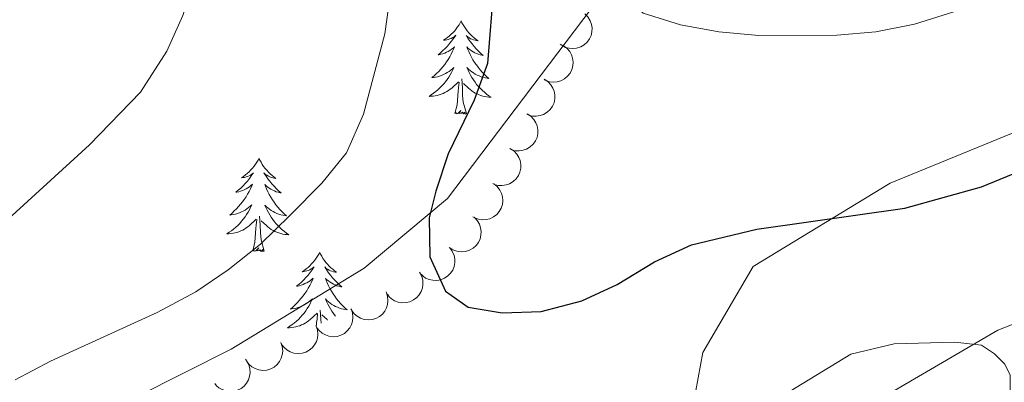
# Model space of a CAD drawing. Units: metres. Extents: x 600042 to 604497, y 717438 to 720408.
# Drawn here: x 602791 to 602917, y 718942 to 718989 of the extents above; entities that cross this region are included whole.
import ezdxf

# ---------------------------------------------------------------- set-up
doc = ezdxf.new("R2010")
doc.units = ezdxf.units.M
doc.header["$MEASUREMENT"] = 0
doc.linetypes.add('DGN Style 3', pattern=[73.780546, 52.70039, -21.080156])
for name, color, linetype, lineweight in [('Altimetría', 7, 'Continuous', 0), ('Carátula', 7, 'Continuous', 0), ('Entidades_rústicas', 7, 'Continuous', 0), ('Marco', 7, 'Continuous', 0), ('Viales_ffcc', 7, 'Continuous', 0), ('Zona_arbolada', 7, 'Continuous', 0)]:
    doc.layers.add(name, color=color, linetype=linetype, lineweight=lineweight)

msp = doc.modelspace()

# ---------------------------------------------------------------- linework, layer by layer
at = {"layer": 'Altimetría', "color": 30, "linetype": 'Continuous', "lineweight": 0, "flags": 128}
for points, elevation in [([(602919.27, 719059.96), (602909.79, 719055.8), (602899.96, 719052.02), (602883.98, 719047.08), (602879.3, 719045.32), (602869.15, 719040.37), (602864.37, 719037.63), (602860.57, 719034.32), (602853.59, 719027.16), (602840.86, 719012.39), (602838.8, 719007.59), (602838.28, 718992.08), (602837.58, 718987.13), (602834.85, 718976.85), (602832.7, 718971.87), (602829.52, 718968.01), (602825.4, 718963.86), (602821.65, 718960.19), (602817.53, 718956.89), (602813.38, 718954.09), (602808.41, 718951.44), (602794.75, 718945.21), (602790.22, 718942.81)], 495), ([(602925.99, 718995.43), (602916.55, 718991.88), (602905.51, 718988.36), (602900.55, 718987.38), (602895.56, 718986.93), (602885.56, 718986.91), (602880.42, 718987.39), (602875.52, 718988.27), (602870.71, 718989.78), (602867.51, 718992.59), (602866.56, 718994.94), (602867.59, 718997.76), (602870.41, 719000.24), (602878.75, 719005.31), (602888.87, 719014.73), (602894.66, 719021.4), (602898.89, 719024.06), (602903.78, 719025.67), (602914.38, 719027.86), (602925.38, 719028.27)], 505), ([(602817.76, 719006.4), (602816.17, 719002.64), (602811.68, 718989.48), (602809.66, 718984.9), (602806.26, 718979.66), (602799.72, 718972.9), (602767.05, 718943.08)], 490), ([(602812.79, 718904.36), (602823.31, 718903.73), (602828.3, 718904), (602833.24, 718905.53), (602837.54, 718908.52), (602847.97, 718920.71), (602851.61, 718924.13), (602856.25, 718926.61), (602869.37, 718928.66), (602884.39, 718932.37), (602889.14, 718933.93), (602898.43, 718938.77), (602916.2, 718949.18), (602918.92, 718950.22)], 495)]:
    msp.add_lwpolyline(points, dxfattribs=dict(at, elevation=elevation))
at = {"layer": 'Altimetría', "color": 30, "linetype": 'Continuous', "lineweight": 30, "elevation": 500, "flags": 128}
for points in [[(602918.13, 719044.01), (602914.66, 719040.34), (602910.35, 719038.45), (602900.55, 719036.42), (602894.12, 719034.46), (602887.25, 719031.43), (602878.92, 719025.9), (602867.81, 719017.19), (602862.41, 719012.29), (602859.06, 719008.54), (602855.39, 719002.88), (602853.31, 718998.33), (602851.58, 718993.45), (602850.75, 718983.32), (602849.04, 718978.64), (602845.71, 718971.75), (602844.15, 718966.98)], [(602844.15, 718966.98), (602843.29, 718963.57), (602843.36, 718958.57), (602845.38, 718954.18), (602848.3, 718952.12), (602852.62, 718951.38), (602857.62, 718951.57), (602862.86, 718952.91), (602867.4, 718955), (602872.15, 718957.92), (602876.93, 718960.09), (602885.29, 718962.09), (602904.26, 718964.77), (602914.1, 718967.51), (602919.84, 718969.89)]]:
    msp.add_lwpolyline(points, dxfattribs=at)
at = {"layer": 'Carátula', "color": 7, "linetype": 'Continuous', "lineweight": 0}
msp.add_3dface([(600041.54, 717438.2), (604496.53, 717438.2), (604496.53, 720408.21), (600041.54, 720408.21)], dxfattribs=at)
at = {"layer": 'Entidades_rústicas', "color": 92, "linetype": 'Continuous', "lineweight": 0, "flags": 128}
for points in [[(602847.38, 718988.77), (602847.27, 718988.55), (602847.11, 718988.28), (602846.93, 718988.02), (602846.75, 718987.76), (602846.55, 718987.52), (602846.34, 718987.28), (602846.12, 718987.06), (602845.89, 718986.85), (602845.64, 718986.65), (602845.39, 718986.46), (602845.13, 718986.29), (602845.33, 718986.31), (602845.53, 718986.34), (602845.73, 718986.39), (602845.92, 718986.46), (602846.11, 718986.54), (602846.3, 718986.64), (602846.47, 718986.75), (602846.68, 718986.93), (602846.64, 718986.87), (602846.4, 718986.53), (602846.16, 718986.2), (602845.9, 718985.87), (602845.62, 718985.56), (602845.34, 718985.26), (602845.04, 718984.97), (602844.73, 718984.69), (602844.42, 718984.43), (602844.54, 718984.45), (602844.79, 718984.5), (602845.03, 718984.57), (602845.27, 718984.66), (602845.5, 718984.76), (602845.73, 718984.87), (602845.94, 718985), (602846.15, 718985.14), (602846.35, 718985.29), (602846.54, 718985.46), (602846.45, 718985.24), (602846.29, 718984.88), (602846.11, 718984.53), (602845.92, 718984.19), (602845.72, 718983.85), (602845.5, 718983.52), (602845.27, 718983.2), (602845.03, 718982.89), (602844.77, 718982.59), (602844.5, 718982.31), (602844.22, 718982.03), (602843.93, 718981.76), (602843.63, 718981.51), (602843.83, 718981.53), (602844.1, 718981.58), (602844.36, 718981.63), (602844.62, 718981.71), (602844.88, 718981.8), (602845.13, 718981.9), (602845.37, 718982.02), (602845.6, 718982.16), (602845.83, 718982.31), (602846.05, 718982.47), (602846.26, 718982.64), (602846.46, 718982.82), (602846.31, 718982.5), (602846.15, 718982.18), (602845.98, 718981.87), (602845.79, 718981.57), (602845.59, 718981.27), (602845.37, 718980.99), (602845.15, 718980.71), (602844.91, 718980.45), (602844.66, 718980.19), (602844.4, 718979.95), (602844.12, 718979.72), (602843.84, 718979.51), (602843.55, 718979.3), (602843.26, 718979.11), (602843.52, 718979.12), (602843.79, 718979.14), (602844.05, 718979.18), (602844.31, 718979.23), (602844.56, 718979.3), (602844.81, 718979.38), (602845.06, 718979.48), (602845.3, 718979.59), (602845.53, 718979.72), (602845.76, 718979.86), (602845.97, 718980.02), (602846.18, 718980.18), (602847.04, 718980.97)], [(602847.38, 718988.77), (602847.49, 718988.55), (602847.64, 718988.27), (602847.8, 718988), (602847.98, 718987.74), (602848.17, 718987.49), (602848.37, 718987.25), (602848.59, 718987.02), (602848.82, 718986.8), (602849.05, 718986.6), (602849.3, 718986.4), (602849.56, 718986.22), (602849.36, 718986.25), (602849.16, 718986.29), (602848.96, 718986.34), (602848.77, 718986.42), (602848.58, 718986.5), (602848.4, 718986.61), (602848.23, 718986.72), (602848.02, 718986.91), (602848.06, 718986.85), (602848.29, 718986.5), (602848.53, 718986.16), (602848.78, 718985.83), (602849.04, 718985.51), (602849.32, 718985.2), (602849.61, 718984.9), (602849.9, 718984.62), (602850.21, 718984.34), (602850.09, 718984.37), (602849.84, 718984.43), (602849.6, 718984.5), (602849.37, 718984.6), (602849.14, 718984.7), (602848.92, 718984.82), (602848.7, 718984.96), (602848.5, 718985.11), (602848.3, 718985.26), (602848.12, 718985.44), (602848.2, 718985.21), (602848.36, 718984.85), (602848.52, 718984.49), (602848.7, 718984.14), (602848.9, 718983.8), (602849.1, 718983.47), (602849.33, 718983.14), (602849.56, 718982.83), (602849.81, 718982.52), (602850.07, 718982.22), (602850.34, 718981.94), (602850.62, 718981.67), (602850.91, 718981.4), (602850.72, 718981.43), (602850.45, 718981.48), (602850.19, 718981.55), (602849.93, 718981.63), (602849.68, 718981.73), (602849.43, 718981.84), (602849.19, 718981.97), (602848.96, 718982.11), (602848.74, 718982.26), (602848.52, 718982.43), (602848.32, 718982.61), (602848.13, 718982.8), (602848.26, 718982.47), (602848.41, 718982.15), (602848.58, 718981.83), (602848.76, 718981.52), (602848.95, 718981.22), (602849.16, 718980.93), (602849.37, 718980.65), (602849.61, 718980.38), (602849.85, 718980.12), (602850.1, 718979.87), (602850.37, 718979.63), (602850.64, 718979.4), (602850.93, 718979.19), (602851.22, 718979), (602850.95, 718979.01), (602850.69, 718979.04), (602850.43, 718979.08), (602850.17, 718979.14), (602849.92, 718979.22), (602849.67, 718979.31), (602849.42, 718979.42), (602849.19, 718979.54), (602848.96, 718979.67), (602848.74, 718979.82), (602848.53, 718979.98), (602848.33, 718980.15), (602847.68, 718980.78)], [(602848.06, 718976.91), (602847.65, 718978.35), (602847.57, 718979.26), (602847.54, 718980.21), (602847.45, 718981.37)], [(602846.59, 718976.93), (602846.85, 718978.04), (602846.99, 718979.78), (602847.04, 718980.22), (602847.11, 718980.94)], [(602848.06, 718976.91), (602847.88, 718976.84), (602847.87, 718977.08), (602847.67, 718976.86), (602847.55, 718977.07), (602847.43, 718976.96), (602847.16, 718976.91), (602847.36, 718977.3), (602846.97, 718976.93), (602846.78, 718976.87), (602846.74, 718977.04), (602846.59, 718976.93)], [(602821.46, 718971.16), (602821.34, 718970.95), (602821.19, 718970.67), (602821.01, 718970.41), (602820.83, 718970.16), (602820.63, 718969.91), (602820.42, 718969.68), (602820.2, 718969.45), (602819.96, 718969.24), (602819.72, 718969.04), (602819.47, 718968.85), (602819.2, 718968.68), (602819.4, 718968.7), (602819.61, 718968.74), (602819.81, 718968.79), (602820, 718968.85), (602820.19, 718968.94), (602820.38, 718969.03), (602820.55, 718969.14), (602820.76, 718969.33), (602820.72, 718969.27), (602820.48, 718968.92), (602820.23, 718968.59), (602819.97, 718968.27), (602819.7, 718967.96), (602819.42, 718967.66), (602819.12, 718967.37), (602818.81, 718967.09), (602818.5, 718966.82), (602818.62, 718966.84), (602818.87, 718966.9), (602819.11, 718966.97), (602819.35, 718967.05), (602819.58, 718967.15), (602819.8, 718967.27), (602820.02, 718967.39), (602820.23, 718967.54), (602820.43, 718967.69), (602820.62, 718967.86), (602820.53, 718967.64), (602820.37, 718967.28), (602820.19, 718966.93), (602820, 718966.58), (602819.8, 718966.24), (602819.58, 718965.92), (602819.35, 718965.6), (602819.1, 718965.29), (602818.85, 718964.99), (602818.58, 718964.7), (602818.3, 718964.43), (602818.01, 718964.16), (602817.71, 718963.91), (602817.91, 718963.93), (602818.17, 718963.97), (602818.44, 718964.03), (602818.7, 718964.11), (602818.95, 718964.2), (602819.2, 718964.3), (602819.45, 718964.42), (602819.68, 718964.55), (602819.91, 718964.7), (602820.13, 718964.86), (602820.34, 718965.03), (602820.53, 718965.22), (602820.39, 718964.89), (602820.23, 718964.58), (602820.06, 718964.26), (602819.87, 718963.96), (602819.67, 718963.67), (602819.45, 718963.38), (602819.23, 718963.11), (602818.99, 718962.84), (602818.74, 718962.59), (602818.48, 718962.35), (602818.2, 718962.12), (602817.92, 718961.9), (602817.63, 718961.7), (602817.34, 718961.51), (602817.6, 718961.51), (602817.86, 718961.54), (602818.13, 718961.57), (602818.39, 718961.63), (602818.64, 718961.69), (602818.89, 718961.78), (602819.14, 718961.88), (602819.38, 718961.99), (602819.61, 718962.12), (602819.83, 718962.26), (602820.05, 718962.41), (602820.26, 718962.58), (602821.12, 718963.37)], [(602821.46, 718971.16), (602821.57, 718970.94), (602821.72, 718970.67), (602821.88, 718970.4), (602822.06, 718970.14), (602822.25, 718969.89), (602822.45, 718969.65), (602822.67, 718969.42), (602822.9, 718969.2), (602823.13, 718968.99), (602823.38, 718968.8), (602823.64, 718968.61), (602823.44, 718968.64), (602823.24, 718968.68), (602823.04, 718968.74), (602822.85, 718968.81), (602822.66, 718968.9), (602822.48, 718969), (602822.31, 718969.12), (602822.1, 718969.31), (602822.14, 718969.24), (602822.37, 718968.9), (602822.61, 718968.56), (602822.86, 718968.23), (602823.12, 718967.91), (602823.4, 718967.6), (602823.68, 718967.3), (602823.98, 718967.01), (602824.29, 718966.74), (602824.17, 718966.76), (602823.92, 718966.82), (602823.68, 718966.9), (602823.45, 718966.99), (602823.22, 718967.1), (602823, 718967.22), (602822.78, 718967.35), (602822.58, 718967.5), (602822.38, 718967.66), (602822.2, 718967.83), (602822.28, 718967.61), (602822.43, 718967.25), (602822.6, 718966.89), (602822.78, 718966.54), (602822.97, 718966.2), (602823.18, 718965.86), (602823.4, 718965.54), (602823.64, 718965.22), (602823.88, 718964.92), (602824.14, 718964.62), (602824.42, 718964.34), (602824.7, 718964.06), (602824.99, 718963.8), (602824.8, 718963.83), (602824.53, 718963.88), (602824.27, 718963.94), (602824.01, 718964.03), (602823.76, 718964.12), (602823.51, 718964.24), (602823.27, 718964.36), (602823.04, 718964.5), (602822.82, 718964.66), (602822.6, 718964.82), (602822.4, 718965), (602822.21, 718965.19), (602822.34, 718964.87), (602822.49, 718964.54), (602822.66, 718964.23), (602822.84, 718963.92), (602823.03, 718963.62), (602823.23, 718963.33), (602823.45, 718963.05), (602823.68, 718962.77), (602823.93, 718962.51), (602824.18, 718962.26), (602824.45, 718962.03), (602824.72, 718961.8), (602825.01, 718961.59), (602825.29, 718961.39), (602825.03, 718961.4), (602824.77, 718961.43), (602824.51, 718961.48), (602824.25, 718961.54), (602823.99, 718961.61), (602823.75, 718961.71), (602823.5, 718961.81), (602823.27, 718961.93), (602823.04, 718962.07), (602822.82, 718962.21), (602822.61, 718962.38), (602822.41, 718962.55), (602821.76, 718963.18)], [(602822.13, 718959.3), (602821.73, 718960.75), (602821.65, 718961.65), (602821.62, 718962.6), (602821.53, 718963.77)], [(602820.66, 718959.32), (602820.93, 718960.44), (602821.06, 718962.18), (602821.12, 718962.61), (602821.19, 718963.33)], [(602822.13, 718959.3), (602821.96, 718959.24), (602821.94, 718959.48), (602821.75, 718959.26), (602821.63, 718959.46), (602821.51, 718959.36), (602821.24, 718959.31), (602821.44, 718959.7), (602821.05, 718959.32), (602820.86, 718959.27), (602820.82, 718959.43), (602820.66, 718959.32)], [(602829.24, 718959.13), (602829.13, 718958.91), (602828.97, 718958.64), (602828.8, 718958.38), (602828.61, 718958.12), (602828.41, 718957.88), (602828.2, 718957.64), (602827.98, 718957.42), (602827.75, 718957.21), (602827.5, 718957.01), (602827.25, 718956.82), (602826.99, 718956.65), (602827.19, 718956.67), (602827.39, 718956.7), (602827.59, 718956.75), (602827.79, 718956.82), (602827.98, 718956.9), (602828.16, 718957), (602828.33, 718957.11), (602828.54, 718957.29), (602828.5, 718957.23), (602828.27, 718956.89), (602828.02, 718956.56), (602827.76, 718956.23), (602827.48, 718955.92), (602827.2, 718955.62), (602826.9, 718955.33), (602826.6, 718955.05), (602826.28, 718954.79), (602826.4, 718954.81), (602826.65, 718954.86), (602826.89, 718954.93), (602827.13, 718955.02), (602827.36, 718955.12), (602827.59, 718955.23), (602827.81, 718955.36), (602828.01, 718955.5), (602828.21, 718955.65), (602828.4, 718955.82), (602828.31, 718955.6), (602828.15, 718955.24), (602827.97, 718954.89), (602827.78, 718954.55), (602827.58, 718954.21), (602827.36, 718953.88), (602827.13, 718953.56), (602826.89, 718953.25), (602826.63, 718952.95), (602826.36, 718952.67), (602826.08, 718952.39), (602825.79, 718952.12), (602825.49, 718951.87), (602825.69, 718951.89), (602825.96, 718951.94), (602826.22, 718951.99), (602826.48, 718952.07), (602826.74, 718952.16), (602826.99, 718952.26), (602827.23, 718952.38), (602827.47, 718952.52), (602827.69, 718952.67), (602827.91, 718952.83), (602828.12, 718953), (602828.32, 718953.18), (602828.17, 718952.86), (602828.01, 718952.54), (602827.84, 718952.23), (602827.65, 718951.93), (602827.45, 718951.63), (602827.24, 718951.35), (602827.01, 718951.07), (602826.77, 718950.81), (602826.52, 718950.55), (602826.26, 718950.31), (602825.99, 718950.08), (602825.7, 718949.87), (602825.41, 718949.66), (602825.12, 718949.47), (602825.38, 718949.48), (602825.65, 718949.5), (602825.91, 718949.54), (602826.17, 718949.59), (602826.43, 718949.66), (602826.68, 718949.74), (602826.92, 718949.84), (602827.16, 718949.95), (602827.39, 718950.08), (602827.62, 718950.22), (602827.83, 718950.38), (602828.04, 718950.54), (602828.9, 718951.33)], [(602829.24, 718959.13), (602829.35, 718958.91), (602829.5, 718958.63), (602829.66, 718958.36), (602829.84, 718958.1), (602830.03, 718957.85), (602830.24, 718957.61), (602830.45, 718957.38), (602830.68, 718957.16), (602830.92, 718956.96), (602831.16, 718956.76), (602831.42, 718956.58), (602831.22, 718956.61), (602831.02, 718956.65), (602830.82, 718956.7), (602830.63, 718956.78), (602830.44, 718956.86), (602830.26, 718956.97), (602830.09, 718957.08), (602829.89, 718957.27), (602829.93, 718957.21), (602830.15, 718956.86), (602830.39, 718956.52), (602830.64, 718956.19), (602830.9, 718955.87), (602831.18, 718955.56), (602831.47, 718955.26), (602831.77, 718954.98), (602832.07, 718954.7), (602831.95, 718954.73), (602831.71, 718954.79), (602831.46, 718954.86), (602831.23, 718954.96), (602831, 718955.06), (602830.78, 718955.18), (602830.57, 718955.32), (602830.36, 718955.47), (602830.17, 718955.63), (602829.98, 718955.8), (602830.07, 718955.57), (602830.22, 718955.21), (602830.38, 718954.85), (602830.56, 718954.51), (602830.76, 718954.16), (602830.96, 718953.83), (602831.19, 718953.5), (602831.42, 718953.19), (602831.67, 718952.88), (602831.93, 718952.58), (602832.2, 718952.3), (602832.48, 718952.03), (602832.77, 718951.76), (602832.58, 718951.79), (602832.31, 718951.84), (602832.05, 718951.91), (602831.79, 718951.99), (602831.54, 718952.09), (602831.29, 718952.2), (602831.05, 718952.33), (602830.82, 718952.47), (602830.6, 718952.62), (602830.38, 718952.79), (602830.18, 718952.97), (602829.99, 718953.16), (602830.13, 718952.83), (602830.28, 718952.51), (602830.44, 718952.19), (602830.62, 718951.88), (602830.81, 718951.58), (602831.02, 718951.29), (602831.24, 718951.01), (602831.28, 718950.95)], [(602828.82, 718949.77), (602828.85, 718950.14), (602828.9, 718950.58), (602828.98, 718951.3)], [(602829.42, 718950.06), (602829.4, 718950.57), (602829.32, 718951.73)], [(602830.25, 718950.46), (602830.19, 718950.51), (602829.54, 718951.14)]]:
    msp.add_lwpolyline(points, dxfattribs=at)
at = {"layer": 'Entidades_rústicas', "color": 92, "linetype": 'Continuous', "lineweight": 0}
msp.add_polyline3d([(602773.31, 718862.49, 485.01), (602776.49, 718865.79, 487.17), (602777.8, 718869.18, 488.76), (602777.22, 718873.12, 490.17), (602768.74, 718883.53, 492.71), (602760.63, 718895.06, 495.72), (602760.24, 718898.54, 495.72), (602760.79, 718903.89, 495.72), (602762.94, 718908.97, 496), (602775.02, 718921.88, 497.78), (602793.78, 718934.61, 500.04), (602817.89, 718946.71, 499.29), (602834.96, 718957.09, 499.57), (602845.64, 718966.05, 500.6), (602866.33, 718993.35, 505.39), (602873.36, 718998.63, 506.43), (602889.4, 719009.86, 507.08), (602910.05, 719016.96, 506.8), (602940.65, 719025.31, 507.18), (602979.13, 719039.14, 507.74), (603001.01, 719044.74, 507.84), (603017.73, 719044.41, 508.4), (603025.44, 719042.97, 508.48)], dxfattribs=at)
at = {"layer": 'Marco', "color": 7, "linetype": 'Continuous', "lineweight": 0}
msp.add_3dface([(600917.44, 717832.18), (600918.03, 720145.7), (604335.23, 720145.72), (604335.76, 717832.18)], dxfattribs=at)
at = {"layer": 'Viales_ffcc', "color": 7, "linetype": 'DGN Style 3', "lineweight": 0}
msp.add_polyline3d([(602916.64, 718936.18, 492.18), (602917.76, 718941.54, 493.22), (602917.75, 718943.42, 494.16), (602917.09, 718944.83, 494.63), (602915.77, 718946.14, 495), (602914.08, 718947.26, 496.13), (602910.69, 718947.63, 496.32), (602902.89, 718947.42, 496.22), (602897.36, 718946.09, 496.13), (602884.6, 718938.35, 496.41), (602879.24, 718938.24, 496.79), (602877.45, 718941.43, 497.44), (602878.38, 718946.31, 498.48), (602884.83, 718957.33, 499.04), (602902.37, 718967.99, 500.64), (602931.55, 718979.91, 501.3), (602938.97, 718981.72, 501.2), (602944.51, 718982.2, 501.2), (602952.79, 718982.13, 501.04)], dxfattribs=at)
at = {"layer": 'Zona_arbolada', "color": 92, "linetype": 'Continuous', "lineweight": 0, "flags": 128}
for points, elevation in [([(602863.24, 718989.68), (602863.64, 718989.28), (602863.94, 718988.77), (602864.1, 718988.32), (602864.16, 718987.88), (602864.14, 718987.38), (602864.03, 718986.9), (602863.82, 718986.46), (602863.52, 718986.06), (602863.15, 718985.71), (602862.71, 718985.46), (602862.19, 718985.29), (602861.71, 718985.24), (602861.22, 718985.27), (602860.74, 718985.39), (602860.4, 718985.57), (602860.09, 718985.8)], 504.62), ([(602860.46, 718985.61), (602860.92, 718985.28), (602861.3, 718984.84), (602861.53, 718984.42), (602861.66, 718983.99), (602861.73, 718983.5), (602861.7, 718983.01), (602861.57, 718982.54), (602861.34, 718982.09), (602861.03, 718981.69), (602860.65, 718981.36), (602860.16, 718981.1), (602859.7, 718980.98), (602859.21, 718980.93), (602858.72, 718980.96), (602858.36, 718981.08), (602858.01, 718981.25)], 503.89), ([(602858.01, 718981.31), (602858.49, 718981.01), (602858.89, 718980.58), (602859.15, 718980.17), (602859.3, 718979.76), (602859.4, 718979.27), (602859.4, 718978.78), (602859.3, 718978.3), (602859.09, 718977.84), (602858.8, 718977.42), (602858.43, 718977.08), (602857.96, 718976.79), (602857.51, 718976.64), (602857.02, 718976.56), (602856.53, 718976.57), (602856.16, 718976.67), (602855.81, 718976.82)], 503.16), ([(602855.83, 718976.87), (602856.3, 718976.57), (602856.71, 718976.14), (602856.96, 718975.73), (602857.12, 718975.32), (602857.21, 718974.83), (602857.21, 718974.34), (602857.11, 718973.86), (602856.9, 718973.4), (602856.62, 718972.98), (602856.25, 718972.64), (602855.77, 718972.35), (602855.33, 718972.2), (602854.84, 718972.12), (602854.34, 718972.13), (602853.98, 718972.23), (602853.62, 718972.38)], 502.45), ([(602853.64, 718972.43), (602854.12, 718972.13), (602854.52, 718971.7), (602854.78, 718971.3), (602854.93, 718970.88), (602855.03, 718970.39), (602855.02, 718969.9), (602854.92, 718969.42), (602854.72, 718968.96), (602854.43, 718968.55), (602854.06, 718968.2), (602853.59, 718967.91), (602853.14, 718967.76), (602852.65, 718967.69), (602852.16, 718967.7), (602851.79, 718967.79), (602851.43, 718967.94)], 501.73), ([(602851.57, 718967.92), (602852.01, 718967.57), (602852.36, 718967.11), (602852.57, 718966.67), (602852.69, 718966.24), (602852.73, 718965.75), (602852.67, 718965.26), (602852.52, 718964.8), (602852.27, 718964.36), (602851.94, 718963.98), (602851.54, 718963.67), (602851.04, 718963.44), (602850.58, 718963.34), (602850.08, 718963.31), (602849.59, 718963.37), (602849.24, 718963.5), (602848.9, 718963.69)], 501.06), ([(602849.04, 718963.63), (602849.43, 718963.23), (602849.73, 718962.72), (602849.88, 718962.26), (602849.94, 718961.82), (602849.92, 718961.33), (602849.8, 718960.85), (602849.59, 718960.41), (602849.29, 718960.01), (602848.91, 718959.67), (602848.47, 718959.41), (602847.95, 718959.24), (602847.48, 718959.2), (602846.98, 718959.24), (602846.51, 718959.36), (602846.17, 718959.54), (602845.86, 718959.77)], 500.54), ([(602845.92, 718959.73), (602846.25, 718959.28), (602846.48, 718958.74), (602846.57, 718958.26), (602846.56, 718957.82), (602846.48, 718957.33), (602846.3, 718956.87), (602846.03, 718956.46), (602845.68, 718956.11), (602845.26, 718955.82), (602844.79, 718955.63), (602844.25, 718955.53), (602843.77, 718955.55), (602843.29, 718955.66), (602842.83, 718955.84), (602842.52, 718956.06), (602842.24, 718956.33)], 500.21), ([(602842.05, 718956.58), (602842.32, 718956.08), (602842.46, 718955.51), (602842.48, 718955.03), (602842.41, 718954.59), (602842.25, 718954.12), (602842.01, 718953.7), (602841.68, 718953.33), (602841.28, 718953.03), (602840.82, 718952.81), (602840.33, 718952.69), (602839.78, 718952.68), (602839.32, 718952.77), (602838.85, 718952.94), (602838.43, 718953.19), (602838.15, 718953.45), (602837.92, 718953.76)], 500.2), ([(602837.76, 718954.06), (602837.95, 718953.53), (602838, 718952.94), (602837.95, 718952.46), (602837.82, 718952.04), (602837.59, 718951.6), (602837.28, 718951.22), (602836.91, 718950.9), (602836.46, 718950.67), (602835.98, 718950.52), (602835.47, 718950.47), (602834.93, 718950.54), (602834.48, 718950.7), (602834.05, 718950.94), (602833.67, 718951.25), (602833.44, 718951.56), (602833.25, 718951.9)], 500.51), ([(602833.26, 718951.9), (602833.45, 718951.37), (602833.5, 718950.79), (602833.45, 718950.31), (602833.32, 718949.89), (602833.09, 718949.45), (602832.78, 718949.06), (602832.41, 718948.75), (602831.96, 718948.51), (602831.48, 718948.36), (602830.97, 718948.32), (602830.43, 718948.39), (602829.98, 718948.55), (602829.55, 718948.79), (602829.17, 718949.1), (602828.94, 718949.4), (602828.75, 718949.74)], 500.83), ([(602828.76, 718949.75), (602828.95, 718949.22), (602829, 718948.63), (602828.95, 718948.15), (602828.82, 718947.73), (602828.59, 718947.29), (602828.28, 718946.91), (602827.91, 718946.59), (602827.46, 718946.36), (602826.98, 718946.21), (602826.47, 718946.16), (602825.93, 718946.23), (602825.48, 718946.39), (602825.05, 718946.63), (602824.67, 718946.94), (602824.44, 718947.25), (602824.25, 718947.59)], 501.16), ([(602824.26, 718947.59), (602824.45, 718947.06), (602824.5, 718946.48), (602824.45, 718946), (602824.32, 718945.58), (602824.09, 718945.14), (602823.78, 718944.75), (602823.41, 718944.44), (602822.96, 718944.2), (602822.48, 718944.05), (602821.97, 718944.01), (602821.43, 718944.08), (602820.98, 718944.24), (602820.55, 718944.48), (602820.17, 718944.79), (602819.94, 718945.09), (602819.75, 718945.43)], 501.49), ([(602819.86, 718945.25), (602820.14, 718944.77), (602820.3, 718944.2), (602820.33, 718943.72), (602820.26, 718943.28), (602820.12, 718942.81), (602819.88, 718942.37), (602819.57, 718942), (602819.17, 718941.69), (602818.72, 718941.46), (602818.23, 718941.33), (602817.68, 718941.3), (602817.21, 718941.39), (602816.74, 718941.55), (602816.31, 718941.79), (602816.03, 718942.05), (602815.79, 718942.35)], 501.75)]:
    msp.add_lwpolyline(points, dxfattribs=dict(at, elevation=elevation))

doc.saveas('drawing.dxf')
